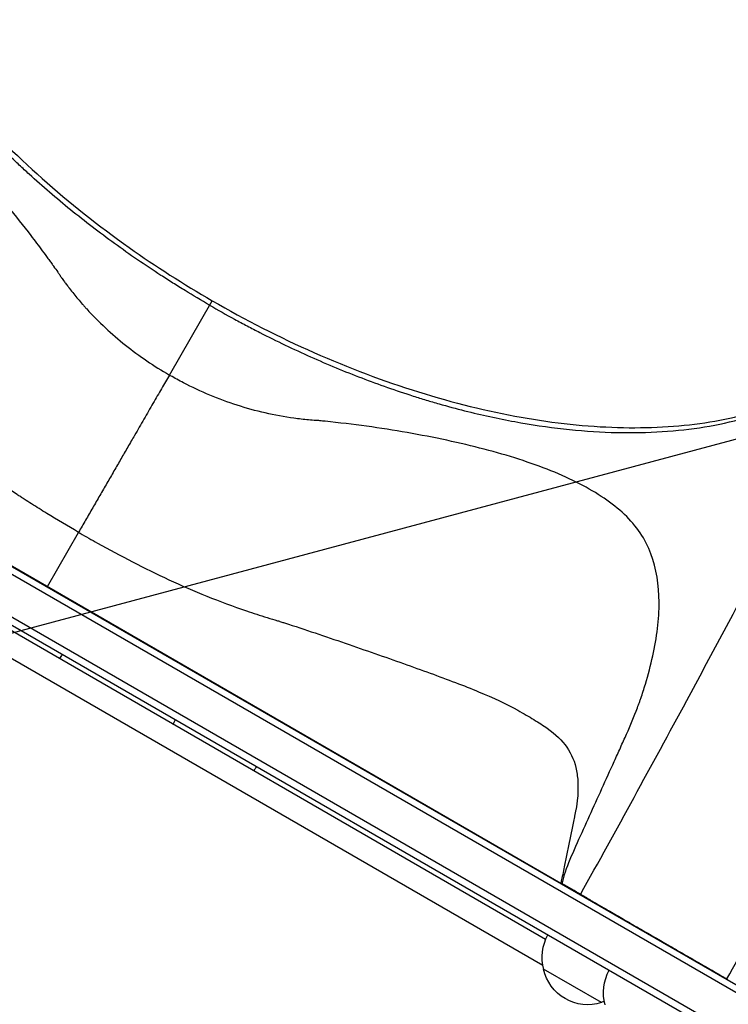
# Model space of a CAD drawing. Units: millimetres. Extents: x -3552 to 4077, y -4062 to 5184.
# Drawn here: x 1998 to 2263, y 672 to 1040 of the extents above; entities that cross this region are included whole.
import ezdxf

# ---------------------------------------------------------------- set-up
doc = ezdxf.new("R2010")
doc.units = ezdxf.units.MM
doc.header["$LTSCALE"] = 20
doc.linetypes.add('HIDDEN', pattern=[9.524999999999999, 6.35, -3.175])
for name, color, linetype in [('2d', 230, 'Continuous'), ('AS-Free_Space', 31, 'HIDDEN'), ('AS-Free_Space_Hatch', 31, 'HIDDEN')]:
    doc.layers.add(name, color=color, linetype=linetype)

msp = doc.modelspace()

# ---------------------------------------------------------------- hatches: boundary and pattern name
at = {"layer": 'AS-Free_Space_Hatch'}
h = msp.add_hatch(dxfattribs=at)
h.set_pattern_fill('ANSI31', color=256, scale=100, angle=150)
h.set_pattern_definition([(14.99999999999997, (1998.519254339608, 811.500033410799), (-82.17504682005033, 306.6814498467792), [])])
edge = h.paths.add_edge_path()
edge.add_arc((1998.519254339607, 811.500033410797), 1000, 507.9141569799266, 509.9999999999999, ccw=False)
edge.add_line((1151.266057715236, 1342.689284817284), (1286.182213042788, 1565.014013846041))
edge.add_line((1286.182213042788, 1565.014013846041), (932.76783523995, 2859.578049471598))
edge.add_arc((1893.151426763973, 3138.259511236492), 999.9999999999995, 149.9999999999999, 196.1815259855191, ccw=False)
edge.add_arc((1893.151426763974, 3138.259511236492), 1000, 14.447929745926274, 150, ccw=False)
edge.add_line((2861.526211998757, 3387.759561980949), (3028.468402084805, 2739.813371233307))
edge.add_line((3028.468402084805, 2739.813371233307), (3206.197420981298, 2076.519658194093))
edge.add_arc((1170.626301408993, 1579.780010725014), 2095.304288213182, 331.7063952312923, 373.71383860539527, ccw=False)
edge.add_line((3015.605140993714, 586.6268796877252), (2885.500705301524, 349.6949818473771))
edge.add_arc((1998.519254339607, 811.500033410796), 1000, 330.00000000000017, 332.4963543493993, ccw=False)
edge.add_arc((1998.519254339608, 811.500033410799), 1000, 150, 330, ccw=False)

# ---------------------------------------------------------------- linework, layer by layer
at = {"layer": '2d'}
for p, q in [((1583.744859381179, 1070.022668743154), (2429.793653724062, 581.556169581735)), ((1586.431000042812, 1071.358576055028), (2429.607513062425, 584.5503892887818)), ((2422.44074485327, 569.6355659603041), (1577.098143378527, 1057.694344479202)), ((1575.899224676403, 1055.499789168664), (2421.139653599426, 567.5000000000009)), ((1815.856750785418, 939.1192966172084), (2200.37203006571, 717.1192966172102)), ((2053.784619633814, 907.2224539992158), (2069.832527842895, 935.0182463725441)), ((2194.661899853081, 695.9478721229798), (1800.376824445428, 923.588466547043)), ((2193.653336615154, 686.2533315883147), (1792.485387683355, 917.8677548943424)), ((2008.114390425564, 828.1192966172102), (2019.796512361636, 848.3533253507021)), ((2229.989974397211, 699.7996289721168), (2230.085124397212, 699.9644336064603)), ((2215.520795814535, 672.3577285651345), (2193.870160719058, 684.8577285656329)), ((2256.300300708866, 684.6093549936168), (2256.395450708867, 684.7741596279584))]:
    msp.add_line(p, q, dxfattribs=at)
at = {"layer": '2d', "extrusion": (0, 0, -1)}
for centre, radius, start, end in [((-1999.048325307814, 811.4142815242276), 17.00000000000001, 210.6413890922787, 217.4018060812365), ((-2070.926589461207, 769.9153463663833), 17, 22.59819391875165, 29.3586109077582), ((-2071.794459225706, 769.4142815242276), 17, 210.6413890922787, 217.4018060812365), ((-2210.356679470502, 689.4153463663833), 17, 344.1865016247331, 29.3586109077582), ((-2247.379222432705, 689.540234558478), 17, 30.64129529621014, 31.28276476320472), ((-2210.456337576798, 688.5858295855624), 16.99999999914598, 252.6679254884744, 347.3320745114783), ((-2233.306352670789, 676.1653463663833), 17, 344.1865016247331, 29.3586109077582), ((-2211.224549235001, 688.9142815242276), 17, 251.4150476946726, 255.8134983752331)]:
    msp.add_arc(centre, radius, start, end, dxfattribs=at)
at = {"layer": '2d'}
for points, knots in [([(2068.871815988997, 933.354244630159), (2065.779813287421, 935.1394132222495), (2062.712799731316, 936.9624322759037), (2058.150023958022, 939.7541858307895), (2056.634240081552, 940.6950446376659), (2053.621563885009, 942.5920598180082), (2052.125130018791, 943.5479023763664), (2044.692173047611, 948.3636604357644), (2038.902695421395, 952.3327925856092), (2027.63354524393, 960.5033059592834), (2022.153650035256, 964.704537106677), (2011.507274857699, 973.3438463954526), (2006.340481962428, 977.781714469983), (2000.085324269391, 983.4837302952992), (1998.84351400279, 984.6327941732352), (1996.384761257845, 986.9426327597348), (1995.170876053826, 988.1005061736223), (1991.575210635534, 991.5829389271394), (1989.239395367599, 993.9162960565909), (1982.413536286604, 1000.951532214606), (1978.103941530198, 1005.68841064445), (1969.9620895968, 1015.255939884696), (1966.129467638786, 1020.086618219923), (1958.948274390656, 1029.843913449045), (1955.599517904084, 1034.770597449932), (1949.405865800451, 1044.724215798405), (1946.612533115103, 1049.668783098642), (1941.615144003441, 1059.491379503735), (1939.411168034476, 1064.370048827216), (1935.587982977989, 1074.062088623158), (1933.969384946762, 1078.875372153242), (1932.319109508773, 1084.84976104673), (1932.007790512913, 1086.042517511377), (1931.422982426358, 1088.423722631852), (1931.149324070563, 1089.613102724515), (1930.389279203955, 1093.156278846197), (1929.962251472725, 1095.490761581169), (1928.91558605317, 1102.412655760231), (1928.530171056129, 1106.91853855146), (1928.369897794101, 1115.716359219573), (1928.595659655964, 1120.008043996661), (1929.395112496313, 1126.282830579198), (1929.738698859441, 1128.34719320079), (1930.371035086474, 1131.402241047838), (1930.601313434865, 1132.413673634805), (1931.101231563516, 1134.422550978713), (1931.371054950574, 1135.420504884317), (1932.237100645429, 1138.382884880591), (1932.890594608317, 1140.318978317172), (1933.86598323957, 1142.857360924948), (1934.120912333774, 1143.493915958473), (1934.384475188327, 1144.126049174946)], [3.081487911019577e-33, 3.081487911019577e-33, 3.081487911019577e-33, 3.081487911019577e-33, 0.01070545314510744, 0.01070545314510744, 0.01605817971766116, 0.01605817971766116, 0.02141090629021488, 0.02141090629021488, 0.04282181258042976, 0.04282181258042976, 0.06423271887064463, 0.06423271887064463, 0.08564362516085954, 0.08564362516085954, 0.09099635173341332, 0.09099635173341332, 0.09634907830596709, 0.09634907830596709, 0.1070545314510746, 0.1070545314510746, 0.1284654377412897, 0.1284654377412897, 0.1498763440315048, 0.1498763440315048, 0.17128725032172, 0.17128725032172, 0.1926981566119351, 0.1926981566119351, 0.2141090629021502, 0.2141090629021502, 0.2355199691923653, 0.2355199691923653, 0.2408726957649191, 0.2408726957649191, 0.2462254223374728, 0.2462254223374728, 0.2569308754825803, 0.2569308754825803, 0.2783417817727951, 0.2783417817727951, 0.29975268806301, 0.29975268806301, 0.3104581412081174, 0.3104581412081174, 0.3158108677806712, 0.3158108677806712, 0.3211635943532249, 0.3211635943532249, 0.3318690474983323, 0.3318690474983323, 0.3354854958788532, 0.3354854958788532, 0.3354854958788532, 0.3354854958788532]), ([(1934.64637526068, 1144.522233321853), (1934.143459418627, 1143.298756658752), (1933.674047930253, 1142.056833299896), (1931.238687224783, 1135.011687035841), (1929.949669786303, 1128.825746673797), (1928.712272962632, 1113.948726623289), (1929.255635014084, 1104.973644304563), (1932.848104802138, 1086.477413320637), (1935.868786649259, 1076.887230613017), (1944.227274674746, 1057.523766744606), (1949.579734742621, 1047.664303934712), (1962.371896190081, 1028.09400705222), (1969.864242681929, 1018.292735402873), (1986.660661097897, 999.1669752115986), (1996.045571105303, 989.7560145665493), (2016.287943274792, 971.7373286672419), (2027.24352990632, 963.0518217792023), (2048.696095676765, 947.8736774202871), (2059.141041867169, 941.1909781336026), (2069.832527842895, 935.0182463725441)], [0.7646462675985353, 0.7646462675985353, 0.7646462675985353, 0.7646462675985353, 1.502361526112842, 1.502361526112842, 4.89057913221392, 4.89057913221392, 9.24778791044431, 9.24778791044431, 13.52574088452742, 13.52574088452742, 17.76023405395122, 17.76023405395122, 21.98435655192988, 21.98435655192988, 26.21853480993157, 26.21853480993157, 30.47113378492007, 30.47113378492007, 34.17477308683385, 34.17477308683385, 34.17477308683385, 34.17477308683385]), ([(1815.361061538893, 939.4054829371262), (1816.276358336659, 940.2239225465155), (1817.201264868955, 941.1380920312067), (1818.602027713763, 942.6564963365299), (1819.071201320727, 943.1871630410305), (1819.778385756856, 944.0204663023424), (1820.132835750679, 944.4464443767602), (1820.547890440386, 944.9598573652393), (1820.75580518551, 945.2206886640824), (1820.859860069404, 945.3521374237362), (1820.911911976607, 945.4181203214494), (1820.93794405775, 945.451176429925), (1820.950961631629, 945.4677206528404), (1820.956540920582, 945.4748144992127), (1820.960260519616, 945.4795445001992), (1820.962967435105, 945.4829873765384), (1821.482530321819, 946.1438749026702), (1822.228232706261, 947.1324790250192), (1823.684543652093, 949.1049145068964), (1824.226260534559, 949.8439641365412), (1825.122768712788, 951.0742437123654), (1825.592004822212, 951.7198081707402), (1826.176046439748, 952.5260502783412), (1826.477201315069, 952.9424209987747), (1826.630060268333, 953.1539160866787), (1826.707059870616, 953.2604907220966), (1826.745702171342, 953.3139847698485), (1826.765058942605, 953.3407834708623), (1826.773362334339, 953.3522797015366), (1826.778899624919, 953.3599463159435), (1826.782577326279, 953.3650383429331), (1828.69126399135, 956.007773622995), (1831.593575290985, 960.0370080922849), (1835.052258140544, 964.8570942070846), (1836.799643350846, 967.2967865903329), (1837.677832044539, 968.5240227813238), (1838.118048565469, 969.1394855873923), (1838.338437139021, 969.447677819554), (1838.448701475301, 969.6018890993628), (1838.503851152223, 969.6790235247545), (1838.53143036743, 969.7175979331432), (1838.545221069165, 969.7368869361735), (1838.551131604358, 969.7451540372158), (1838.555072013254, 969.7506655235657), (1838.556073841061, 969.7520667894887), (1841.568199558938, 973.965174421458), (1844.053285139205, 977.4386743820387), (1847.015684672928, 981.5747695836244), (1847.875520066107, 982.7743232097046), (1848.975626379282, 984.3074931596993), (1849.310715137279, 984.7741821833888), (1849.76610378545, 985.4079157686965), (1849.981986476125, 985.7082068629434), (1850.213212277053, 986.0295864971295), (1850.323669571389, 986.183041696012), (1850.377609772069, 986.2579612972377), (1850.404257816319, 986.2949691784333), (1850.417501331278, 986.3133601490763), (1850.424102962817, 986.3225273931375), (1850.42739874721, 986.3271039550082), (1850.428810148092, 986.3290638257904), (1850.42975084243, 986.3303700701208), (1850.429592644206, 986.3301503996418), (1852.680487136568, 989.4557165533579), (1854.805679319505, 992.2850398035125), (1857.804342253741, 996.0772729301088), (1858.772428288655, 997.2660910948825), (1860.177552721037, 998.9355131741186), (1860.638096737521, 999.4730217219521), (1861.317221069682, 1000.250740388875), (1861.653860622702, 1000.632463877623), (1862.041507389797, 1001.065301289021), (1862.234058072058, 1001.278591117612), (1862.330015512538, 1001.384453540389), (1862.377914792775, 1001.437189095391), (1862.40184457734, 1001.463507954638), (1862.413804506293, 1001.476655154181), (1862.418929126619, 1001.482287047485), (1862.422345303841, 1001.486041060617), (1862.423482354256, 1001.487290503851), (1867.092686832069, 1006.617364202103), (1871.836824423061, 1011.245894962155), (1879.097100094308, 1017.233320100374), (1881.542095912544, 1019.06968354195), (1885.259076443164, 1021.558039602108), (1886.506381984385, 1022.343122077186), (1888.391931149679, 1023.450802448714), (1889.022883712249, 1023.808372106426), (1889.97327239592, 1024.326819242678), (1890.449457124385, 1024.581566003272), (1891.006810556522, 1024.870844295069), (1891.285947688756, 1025.013490429436), (1891.425632527555, 1025.084313814275), (1891.495504162382, 1025.119600407558), (1891.525455425027, 1025.134696407168), (1891.545424329952, 1025.144754443435), (1891.554336906692, 1025.149240956743), (1897.227308320742, 1028.002842794537), (1902.613177063891, 1029.681376438994), (1910.500302954828, 1030.527917275816), (1913.097691303434, 1030.532104778203), (1916.974626089284, 1030.137547327166), (1918.263718646029, 1029.939271501403), (1920.19597372779, 1029.544133269873), (1921.161755096086, 1029.322136840948), (1922.288644480761, 1029.020960584786), (1922.852218750836, 1028.859901243747), (1923.134049951024, 1028.776763087987), (1923.274978025031, 1028.734543063564), (1923.345445362635, 1028.713270462188), (1923.380679879348, 1028.702593532683), (1923.395780570644, 1028.698009001558), (1923.405847739365, 1028.694950713428), (1923.410016521282, 1028.693683655577), (1926.435920715176, 1027.773294332051), (1929.427882388606, 1026.5858356408), (1935.377536452861, 1023.737076198454), (1938.33510309499, 1022.07582887168), (1947.17804134683, 1016.476036938905), (1953.035797227089, 1011.92378863107), (1961.781753079812, 1004.217657767572), (1964.689209656424, 1001.502070397423), (1970.482916196901, 995.827487781743), (1973.369088699849, 992.868581091906), (1979.110248846789, 986.7496329538271), (1981.965271269223, 983.589723980941), (1986.216359554463, 978.7244805135242), (1987.628126528505, 977.0817311144592), (1989.736869800881, 974.5885239055742), (1990.789015790995, 973.3346431284563), (1992.012417736714, 971.8595073564911), (1992.62306877807, 971.1189229992242), (1992.928128801734, 970.7478830805458), (1993.080592067568, 970.5621769652798), (1993.14591912495, 970.4825488221059), (1993.18946730499, 970.4294545561979), (1993.210048074612, 970.4043566608698), (1996.172226172276, 966.7911154587027), (1999.07901436045, 963.1245140969631), (2003.383646255314, 957.5128811045643), (2004.809302249958, 955.623610030997), (2006.933471656866, 952.7620140782428), (2007.639145916339, 951.8035282260707), (2008.69404894663, 950.3588608933323), (2009.220598414116, 949.6347910366849), (2009.833325509517, 948.7869895832146), (2010.139293906759, 948.3623232183791), (2010.29217932582, 948.1497983243835), (2010.368597342358, 948.0434879102149), (2010.406800177672, 947.9903207063335), (2010.425900052132, 947.9637341045627), (2010.434085381933, 947.9523392037709), (2010.439542194983, 947.9447424603723), (2010.442928655224, 947.9400277925097), (2010.974980999207, 947.199279301477), (2011.490603134842, 946.4674667593945), (2012.242175445422, 945.3784623886795), (2012.612496817346, 944.8361388805088), (2013.034909255893, 944.2071616083931), (2013.243700269788, 943.8935965247247), (2013.347490993666, 943.7370436464817), (2013.399235038131, 943.6588244704917), (2013.425069215844, 943.6197291792059), (2013.43797684168, 943.6001851053561), (2013.443506653332, 943.5918098388347), (2013.447192743746, 943.5862264978214), (2013.450055887335, 943.5818891385707), (2013.661379478526, 943.2617373568364), (2014.014108645473, 942.7652172135831), (2014.760118735849, 941.7572124134922), (2015.044968511105, 941.3773642882197), (2015.527195262122, 940.7424292287751), (2015.78204905151, 940.4086730515128), (2016.10359821889, 939.990939537146), (2016.270451287673, 939.7750056769355), (2016.355400434342, 939.6652745991878), (2016.398256040608, 939.6099683568236), (2016.419779149826, 939.5822051017485), (2016.429023767372, 939.5702829682532), (2016.435191385837, 939.5623296362892), (2016.439369996381, 939.5569417130619), (2017.463224815582, 938.2368526987275), (2018.50930843916, 936.9439669296653), (2020.113969252548, 935.0410405123957), (2020.654778340228, 934.4128001073832), (2021.474770407122, 933.4794866551265), (2021.749563901161, 933.1698900379151), (2022.302059569687, 932.5537024869564), (2022.578821259379, 932.2481394497236), (2027.340323843458, 927.0440884096743), (2032.187816249379, 922.5376358184412), (2042.529104476359, 914.2944345439109), (2048.023464915988, 910.5572810605127), (2053.784619633814, 907.2224539992158)], [0, 0, 0, 0, 0.01562499999998544, 0.01562499999998544, 0.02343749999997808, 0.02343749999997808, 0.02734374999997433, 0.02929687499997257, 0.03027343749997173, 0.03076171874997134, 0.03100585937497122, 0.03112792968747109, 0.03118896484372093, 0.03121948242184581, 0.03121948242184581, 0.03124999999997069, 0.03124999999997069, 0.04687499999978404, 0.04687499999978404, 0.05468749999969062, 0.05468749999969062, 0.0585937499996439, 0.0605468749996206, 0.06152343749960894, 0.0620117187496031, 0.06225585937460024, 0.06237792968709875, 0.06243896484334795, 0.06246948242147261, 0.06246948242147261, 0.06249999999959728, 0.06249999999959728, 0.09374999999936685, 0.1093749999992516, 0.117187499999194, 0.1210937499991652, 0.1230468749991508, 0.1240234374991437, 0.1245117187491401, 0.1247558593741383, 0.1248779296866375, 0.1249389648428871, 0.124969482421012, 0.124969482421012, 0.1249999999991369, 0.1249999999991369, 0.1562499999990781, 0.1562499999990781, 0.1718749999990485, 0.1718749999990485, 0.1796874999990339, 0.1796874999990339, 0.1835937499990266, 0.1855468749990227, 0.1865234374990209, 0.18701171874902, 0.1872558593740194, 0.187377929686519, 0.1874389648427688, 0.1874694824208937, 0.1874847412099561, 0.1874847412099561, 0.1874999999990186, 0.1874999999990186, 0.2187499999989972, 0.2187499999989972, 0.2343749999989864, 0.2343749999989864, 0.2421874999989809, 0.2421874999989809, 0.2460937499989782, 0.2480468749989768, 0.2490234374989761, 0.2495117187489757, 0.2497558593739755, 0.2498779296864753, 0.2499389648427253, 0.2499694824208502, 0.2499694824208502, 0.2499999999989752, 0.2499999999989752, 0.3124999999990155, 0.3124999999990155, 0.3437499999990356, 0.3437499999990356, 0.3593749999990458, 0.3593749999990458, 0.3671874999990509, 0.3671874999990509, 0.3710937499990534, 0.3730468749990546, 0.3740234374990553, 0.3745117187490556, 0.3747558593740556, 0.3748779296865556, 0.3748779296865556, 0.3749999999990556, 0.3749999999990556, 0.4374999999990367, 0.4374999999990367, 0.4687499999990273, 0.4687499999990273, 0.4843749999990226, 0.4843749999990226, 0.4921874999990202, 0.4960937499990191, 0.4980468749990185, 0.4990234374990182, 0.499511718749018, 0.4997558593740178, 0.4998779296865177, 0.4999389648427676, 0.4999389648427676, 0.4999999999990176, 0.4999999999990176, 0.5312499999989708, 0.5312499999989708, 0.562499999998924, 0.562499999998924, 0.6249999999988304, 0.6249999999988304, 0.6562499999987834, 0.6562499999987834, 0.6874999999987366, 0.6874999999987366, 0.7187499999986897, 0.7187499999986897, 0.7343749999986664, 0.7343749999986664, 0.7421874999986547, 0.746093749998649, 0.7480468749986462, 0.7490234374986449, 0.7495117187486441, 0.7497558593736436, 0.7497558593736436, 0.7499999999986432, 0.7499999999986432, 0.7812499999985877, 0.7812499999985877, 0.7968749999985599, 0.7968749999985599, 0.804687499998546, 0.804687499998546, 0.8085937499985393, 0.8105468749985357, 0.8115234374985341, 0.8120117187485332, 0.8122558593735327, 0.8123779296860324, 0.8124389648422822, 0.8124694824204072, 0.8124694824204072, 0.8124999999985322, 0.8124999999985322, 0.820312499998545, 0.820312499998545, 0.8242187499985516, 0.8261718749985548, 0.8271484374985565, 0.8276367187485573, 0.8278808593735577, 0.8280029296860579, 0.828063964842308, 0.8280944824204333, 0.8280944824204333, 0.8281249999985585, 0.8281249999985585, 0.8359374999986279, 0.8359374999986279, 0.8398437499986625, 0.8398437499986625, 0.84179687499868, 0.8427734374986886, 0.8432617187486929, 0.843505859373695, 0.8436279296861962, 0.8436889648424466, 0.8437194824205719, 0.8437194824205719, 0.8437499999986973, 0.8437499999986973, 0.8593749999988275, 0.8593749999988275, 0.8671874999988927, 0.8671874999988927, 0.8710937499989252, 0.8710937499989252, 0.8749999999989577, 0.8749999999989577, 0.937499999999479, 0.937499999999479, 1, 1, 1, 1]), ([(2019.796512361636, 848.3533253507021), (2015.75678587272, 850.6888007090247), (2011.776492764789, 853.060353370186), (2005.988506843894, 856.6179294174699), (2004.090037705979, 857.8035691532268), (2001.303797869892, 859.5729392675266), (2000.385655455939, 860.1610064178485), (1999.030119915542, 861.0371904709491), (1998.581877041654, 861.3282718917117), (1997.915545141253, 861.7630610023816), (1997.583886361002, 861.9799978410692), (1997.199716606382, 862.232215948291), (1997.0083383935, 862.3580974551469), (1996.926472210056, 862.4119969755693), (1996.871928944099, 862.4479188424402), (1996.846223462333, 862.4648533562295), (1993.132776475275, 864.9120583858121), (1989.304144888592, 867.53581823082), (1983.595970061757, 871.6199875985667), (1981.700954755877, 873.0050271510308), (1978.897680148123, 875.1020778194661), (1977.969681831103, 875.8044095682499), (1976.590620593873, 876.8609762972092), (1975.904325969837, 877.3900258209605), (1975.110052679418, 878.0081633542713), (1974.714610975007, 878.3174061233576), (1974.517325643272, 878.4720642042766), (1974.432869379281, 878.5383533711656), (1974.376586364802, 878.5825476526379), (1974.346985186499, 878.6058009574563), (1972.614733666285, 879.9671083896328), (1970.811079141557, 881.4166347061046), (1968.027511218057, 883.7148339329406), (1967.087182428178, 884.501239308579), (1965.668156855607, 885.7054802234661), (1965.193555922237, 886.1110976854752), (1964.479624389356, 886.7256226449872), (1964.122149354986, 887.0344108179097), (1963.763960848437, 887.3454584149758), (1963.525014313876, 887.5533230610154), (1963.403865108062, 887.6589009481313), (1961.397414481394, 889.4104943995817), (1959.618496556243, 891.0042564170553), (1957.063954733876, 893.3418170959712), (1956.231390630734, 894.1121700214653), (1955.004459049507, 895.2582071143888), (1954.599132829519, 895.6386382696137), (1953.995793004678, 896.2073906318028), (1953.795520396223, 896.3966210639055), (1953.495944301191, 896.6801833901654), (1953.346313792034, 896.8219229748802), (1953.17202110822, 896.9872127431345), (1953.084943895797, 897.0698393175107), (1953.041422580522, 897.1111480223162), (1953.019666246687, 897.1318012285055), (1953.010343030259, 897.140652356903), (1953.004127758574, 897.1465530545656), (1952.999417018913, 897.1510255123512), (1952.227750560345, 897.8836705491185), (1951.306139427207, 898.7361728609185), (1949.168434471272, 900.6788898869736), (1947.952315076684, 901.7691193651071), (1945.237492235783, 904.1804210420096), (1943.738755109614, 905.5015126858534), (1941.290940015533, 907.649221986986), (1940.441754367931, 908.3927820078889), (1939.120017221064, 909.5485033826126), (1938.671447891393, 909.9404724297738), (1937.986874363338, 910.5383653736599), (1937.641658006819, 910.8397965209397), (1937.233840119719, 911.1957789739708), (1937.028672715171, 911.3748438308003), (1936.925775393081, 911.4646440920797), (1936.874248452346, 911.5096111086141), (1936.848465427767, 911.5321113292839), (1936.837411371589, 911.5417578612551), (1936.830041070212, 911.5481896780739), (1936.825517648093, 911.5521371060122), (1930.989402071906, 916.6450947901658), (1925.549282102929, 921.3555991018429), (1917.971464025753, 927.8556526748043), (1915.542470617331, 929.9281194103432), (1912.916804495187, 932.1548692619099), (1912.48141935951, 932.5238127310031), (1912.031360153949, 932.9047265732706), (1911.860830895641, 933.0489894741286), (1911.833918200621, 933.071755082131), (1911.815979287503, 933.0869293221322), (1911.803734613485, 933.0972865857229), (1911.747207380187, 933.1450978664407), (1911.611667120636, 933.2597168720122), (1910.755620054006, 933.9832052908232), (1909.958101259888, 934.6548057634363), (1907.862820045431, 936.4132956181375), (1906.507887995676, 937.5423579171866), (1902.564563999521, 940.8022312171879), (1900.097810519535, 942.8056325999614), (1895.462318311923, 946.4878921564168), (1893.293484971804, 948.1668049546452), (1889.223556042821, 951.2175677767473), (1887.322433952088, 952.5894331014815), (1884.647086092777, 954.431060635362), (1883.784663424344, 955.0089249652328), (1882.531776662317, 955.8236052212696), (1882.120938772456, 956.0864793684095), (1881.514456260303, 956.4679996792065), (1881.213658585926, 956.6555621065263), (1880.866914124488, 956.8688409388933), (1880.694577179365, 956.9741008527426), (1880.60866612194, 957.026386745988), (1880.56577477127, 957.0524437781578), (1880.544345118481, 957.0654508283087), (1880.535164412621, 957.0710206798894), (1880.529044704242, 957.0747328925418), (1880.526818250915, 957.0760833308732), (1878.530164849946, 958.2868873725429), (1876.6786833652, 959.3713956631482), (1874.091255819209, 960.8250287245055), (1873.26039589997, 961.2807277188758), (1872.359077968378, 961.7621900093791), (1872.209554090485, 961.8417837696934), (1872.061065022954, 961.9204077106906), (1871.999337661628, 961.9530333585872), (1871.987687191354, 961.9591892514954), (1871.959584863374, 961.9740273119196), (1871.917456547727, 961.996253979808), (1871.651121497835, 962.1364452681146), (1870.95775793371, 962.496262949483), (1870.310900501069, 962.8186487775702), (1868.194312266254, 963.8432891396487), (1866.627739057459, 964.5030874075028), (1864.427633348703, 965.276176352917), (1863.71923002282, 965.4977676639073), (1862.689138907397, 965.7788457658671), (1862.351195143609, 965.8639864334264), (1861.851802723131, 965.9792196559292), (1861.603987435336, 966.0337167554162), (1861.318029803486, 966.0919134290389), (1861.175824716046, 966.1196753707018), (1861.104913567336, 966.1332234188731), (1861.074563870297, 966.1389585104944), (1861.054339780355, 966.1427660933832), (1861.04523460012, 966.1444746674288), (1858.191157162775, 966.6778263917231), (1855.366589815825, 966.6478178472889), (1851.116705099194, 965.7843415477155), (1849.697791567936, 965.3601707802072), (1847.560087533238, 964.5228063422483), (1846.845952440632, 964.210173430466), (1845.771524606925, 963.6914618491946), (1845.233504483597, 963.4196654519137), (1844.604213561686, 963.0809082419119), (1844.289144307274, 962.906127908479), (1844.154021290236, 962.8300659951101), (1844.063918257438, 962.7791013131382), (1844.018268728474, 962.7531551061611), (1843.617902145268, 962.524523571893), (1843.17136907641, 962.260934567098), (1842.700599211039, 961.9714553025342), (1842.582792095969, 961.8982883269191), (1842.554736027699, 961.8808201285365), (1842.543513061375, 961.8738290491829), (1842.538835939762, 961.8709140081182), (1842.524810684652, 961.8621723488895), (1842.478089042271, 961.8330413006815), (1842.282472740707, 961.7108543223449), (1841.804225169361, 961.4098869275485), (1841.376788327354, 961.1353471422453), (1840.959294746595, 960.8626480386383), (1840.753034150996, 960.7267584381743), (1840.516881869471, 960.5689479828025), (1840.399944084281, 960.4902147437178), (1840.341761924947, 960.4508898832728), (1840.312742797684, 960.4312377374672), (1840.298251255856, 960.42141421621), (1840.291009994609, 960.4165030910599), (1840.287907563741, 960.4143984590492), (1840.285839491393, 960.4129954012178), (1840.284318312434, 960.4119632640513), (1840.003927379234, 960.2217041736758), (1839.573503894806, 959.9171875830298), (1838.727434604213, 959.2737854491525), (1838.412164196493, 959.0281220969528), (1837.894012075867, 958.6101631756583), (1837.713763762313, 958.4625936959428), (1837.432765183865, 958.2284777184568), (1837.289610336212, 958.1082287310155), (1837.118106042716, 957.9622633985882), (1837.03125170874, 957.8878502490616), (1836.987551565355, 957.8502845694429), (1836.965633573498, 957.8314117663949), (1836.954657638186, 957.8219528505879), (1836.949165440777, 957.8172177611732), (1836.946810736057, 957.8151872300723), (1836.945240731677, 957.8138332743974), (1836.943826540906, 957.8126135674875), (1836.863739324197, 957.7435375068462), (1836.758145100936, 957.6525270107604), (1836.498990228321, 957.424428053565), (1836.345210658622, 957.2874659861782), (1835.807066780517, 956.810266177953), (1835.34753059678, 956.4027718485131), (1834.226911032647, 955.4090609417226), (1833.565827652249, 954.8228443643702), (1832.423042184155, 953.8094778124077), (1832.016920295207, 953.4493486807651), (1831.369947362411, 952.8756445618155), (1831.147991368251, 952.6788247852519), (1830.805609852166, 952.3752175150357), (1830.632057212912, 952.2213194785863), (1830.425445841664, 952.0381065670435), (1830.32110683301, 951.9455838106851), (1830.268678997926, 951.8990933573577), (1830.242400497695, 951.8757908619091), (1830.229245101906, 951.8641252969874), (1830.223603615353, 951.8591227011921), (1830.219841855476, 951.855786955558), (1830.21762543614, 951.8538215427297), (1829.424274114681, 951.1503161906157), (1828.691627016507, 950.5006403902053), (1827.344648279127, 949.3062051818697), (1826.73031663992, 948.7614457739446), (1825.619968820471, 947.7768433505762), (1825.123952640229, 947.3370003351347), (1824.46866496409, 946.755923106336), (1824.265025171081, 946.5753452457966), (1823.981749630124, 946.3241502785795), (1823.845657896784, 946.2034707508674), (1823.696589772881, 946.0712843913598), (1823.624482102178, 946.00734281731), (1823.589034864639, 945.9759099317116), (1823.571462895322, 945.9603279642697), (1823.562714823027, 945.9525705993865), (1823.55835026497, 945.9487003216555), (1823.556170355465, 945.9467672839683), (1823.555236616288, 945.945939289496), (1823.554614236338, 945.9453873932371), (1823.554757572244, 945.9455144965441), (1822.770072303754, 945.2496937785663), (1822.095011874979, 944.6510830347534), (1821.245710171483, 943.8979636060621), (1820.989824426929, 943.6710565776693), (1820.646818045015, 943.3668952068374), (1820.485520412786, 943.2238643143619), (1820.31519956963, 943.0728320774497), (1820.234504079996, 943.001275243404), (1820.195272568164, 942.9664866474841), (1820.175935870495, 942.9493398048007), (1820.166337286222, 942.9408282472768), (1820.161555435227, 942.9365879344705), (1820.159509807901, 942.9347739716859), (1820.158146886881, 942.9335653996377), (1820.158060841295, 942.9334890985983), (1819.503662837281, 942.3532007877538), (1818.818765447906, 941.7458671058894), (1817.385420639161, 940.4748466675255), (1816.636973219789, 939.8111599110262), (1815.856750785419, 939.1192966172102)], [0, 0, 0, 0, 0.03124999999999779, 0.03124999999999779, 0.04687499999999667, 0.04687499999999667, 0.05468749999999611, 0.05468749999999611, 0.05859374999999584, 0.05859374999999584, 0.06054687499999571, 0.06152343749999563, 0.06201171874999558, 0.06225585937499555, 0.06225585937499555, 0.06249999999999552, 0.06249999999999552, 0.09374999999999149, 0.09374999999999149, 0.1093749999999895, 0.1093749999999895, 0.1171874999999885, 0.1171874999999885, 0.121093749999988, 0.1230468749999878, 0.1240234374999877, 0.1245117187499876, 0.1247558593749876, 0.1247558593749876, 0.1249999999999877, 0.1249999999999877, 0.1406249999999873, 0.1406249999999873, 0.1484374999999871, 0.1484374999999871, 0.1523437499999871, 0.1523437499999871, 0.154296874999987, 0.155273437499987, 0.155273437499987, 0.1562499999999869, 0.1562499999999869, 0.1718749999999856, 0.1718749999999856, 0.179687499999985, 0.179687499999985, 0.1835937499999846, 0.1835937499999846, 0.1855468749999845, 0.1855468749999845, 0.1865234374999845, 0.1870117187499844, 0.1872558593749844, 0.1873779296874844, 0.1874389648437343, 0.1874694824218593, 0.1874694824218593, 0.1874999999999842, 0.1874999999999842, 0.2031250000000434, 0.2031250000000434, 0.2187500000001027, 0.2187500000001027, 0.234375000000162, 0.234375000000162, 0.2421875000001916, 0.2421875000001916, 0.2460937500002064, 0.2460937500002064, 0.2480468750002138, 0.2490234375002174, 0.2495117187502193, 0.2497558593752203, 0.2498779296877208, 0.2499389648439711, 0.2499694824220962, 0.2499694824220962, 0.2500000000002213, 0.2500000000002213, 0.3125000000003939, 0.3125000000003939, 0.3437500000004802, 0.3437500000004802, 0.3476562500004909, 0.3496093750004963, 0.349853515625497, 0.3499755859379973, 0.3499755859379973, 0.3500976562504977, 0.3500976562504977, 0.350585937500499, 0.3515625000005014, 0.3593750000005201, 0.3593750000005201, 0.3750000000005577, 0.3750000000005577, 0.4062500000006327, 0.4062500000006327, 0.4375000000007076, 0.4375000000007076, 0.4687500000007825, 0.4687500000007825, 0.4843750000008201, 0.4843750000008201, 0.4921875000008388, 0.4921875000008388, 0.4960937500008483, 0.498046875000853, 0.4990234375008554, 0.4995117187508565, 0.499755859375857, 0.4998779296883572, 0.4999389648446073, 0.4999389648446073, 0.5000000000008574, 0.5000000000008574, 0.531250000000914, 0.531250000000914, 0.5468750000009425, 0.5468750000009425, 0.5488281250009461, 0.5498046875009479, 0.5498046875009479, 0.5500488281259485, 0.5500488281259485, 0.550292968750949, 0.55078125000095, 0.5546875000009581, 0.5625000000009744, 0.5625000000009744, 0.5937500000010397, 0.5937500000010397, 0.6093750000010724, 0.6093750000010724, 0.6171875000010886, 0.6171875000010886, 0.6210937500010967, 0.6230468750011006, 0.6240234375011027, 0.6245117187511037, 0.624755859376104, 0.624755859376104, 0.6250000000011044, 0.6250000000011044, 0.6875000000012131, 0.6875000000012131, 0.7187500000012673, 0.7187500000012673, 0.7343750000012944, 0.7343750000012944, 0.742187500001308, 0.7460937500013148, 0.7480468750013183, 0.7490234375013199, 0.7490234375013199, 0.7500000000013216, 0.7500000000013216, 0.757812500001335, 0.7597656250013384, 0.7602539062513392, 0.7603759765638394, 0.7603759765638394, 0.7604980468763396, 0.7604980468763396, 0.76074218750134, 0.7617187500013417, 0.7656250000013485, 0.7734375000013618, 0.7734375000013618, 0.7773437500013685, 0.7792968750013718, 0.7802734375013733, 0.7807617187513742, 0.7810058593763746, 0.7811279296888748, 0.7811889648451249, 0.7812194824232498, 0.7812194824232498, 0.7812500000013747, 0.7812500000013747, 0.7968750000013697, 0.7968750000013697, 0.8046875000013671, 0.8046875000013671, 0.8085937500013658, 0.8085937500013658, 0.8105468750013652, 0.8115234375013648, 0.8120117187513646, 0.8122558593763645, 0.8123779296888645, 0.8124389648451145, 0.8124694824232395, 0.812484741212302, 0.812484741212302, 0.8125000000013645, 0.8125000000013645, 0.82031250000128, 0.82031250000128, 0.8281250000011955, 0.8281250000011955, 0.8437500000010266, 0.8437500000010266, 0.8593750000008578, 0.8593750000008578, 0.8671875000007733, 0.8671875000007733, 0.871093750000731, 0.871093750000731, 0.8730468750007099, 0.8740234375006993, 0.8745117187506941, 0.8747558593756914, 0.8748779296881901, 0.8749389648444394, 0.8749694824225641, 0.8749694824225641, 0.8750000000006888, 0.8750000000006888, 0.8906250000005329, 0.8906250000005329, 0.906250000000377, 0.906250000000377, 0.9218750000002212, 0.9218750000002212, 0.9296875000001432, 0.9296875000001432, 0.9335937500001041, 0.9355468750000847, 0.9365234375000749, 0.9370117187500702, 0.9372558593750678, 0.9373779296875666, 0.9374389648438161, 0.9374694824219408, 0.9374847412110033, 0.9374847412110033, 0.9375000000000658, 0.9375000000000658, 0.9531250000000507, 0.9531250000000507, 0.9609375000000431, 0.9609375000000431, 0.9648437500000393, 0.9667968750000375, 0.9677734375000365, 0.968261718750036, 0.9685058593750356, 0.9686279296875354, 0.9686889648437853, 0.9687194824219103, 0.9687194824219103, 0.9687500000000353, 0.9687500000000353, 0.9843750000000177, 0.9843750000000177, 1, 1, 1, 1]), ([(2068.871815988997, 933.354244630159), (2071.963818690572, 931.5690760380703), (2075.076106280672, 929.8244739115589), (2079.775223666957, 927.2688709575568), (2081.347923233321, 926.4265930173233), (2084.497124669135, 924.7660464879127), (2086.0731255398, 923.9480180238634), (2093.960172843307, 919.9187674912837), (2100.292280929159, 916.8894988672628), (2113.002728161455, 911.2153852213532), (2119.381048666604, 908.5702723342611), (2132.186097570613, 903.6698956166647), (2138.612800509436, 901.414255750532), (2146.678469913459, 898.8481381963438), (2148.294493555622, 898.3472308977534), (2151.524248822647, 897.3728078522572), (2153.13393921545, 896.9004891352424), (2157.94764715611, 895.5277679162509), (2161.136301340284, 894.671571120397), (2170.641924115247, 892.2778218326084), (2176.898978548332, 890.9140425084688), (2189.255627888535, 888.6467565204175), (2195.355429023361, 887.7429477092892), (2207.396091188069, 886.4024995414829), (2213.337102932542, 885.9657333534678), (2225.054015333712, 885.5786824637553), (2230.732802569113, 885.6318690471426), (2241.738115142874, 886.2153013263933), (2247.065154698155, 886.7459368096779), (2257.370299904176, 888.2809813253634), (2262.34802473246, 889.2858760768477), (2268.347135005302, 890.8438900710526), (2269.535751902144, 891.1706581442786), (2271.890340071374, 891.8548020452226), (2273.057202624273, 892.2124970034756), (2276.505705589037, 893.3258669018187), (2278.740940807835, 894.123291405941), (2285.258809718986, 896.6777996528735), (2289.353726181185, 898.5969618700501), (2297.052999008726, 902.8570714876432), (2300.656826119786, 905.1984293837677), (2305.691224283417, 909.0281691439059), (2307.307221574773, 910.3579049735627), (2309.636802506579, 912.4330481334318), (2310.397589646911, 913.1381913265641), (2311.887369395496, 914.5755717977418), (2312.616711136026, 915.308222658271), (2314.749184621035, 917.5394302289887), (2316.099143739771, 919.0734193203616), (2317.809753247, 921.1873219574727), (2318.233561529834, 921.7263745459759), (2318.649223526596, 922.2706932817446)], [1.051036569115628e-16, 1.051036569115628e-16, 1.051036569115628e-16, 1.051036569115628e-16, 0.0107054531451076, 0.0107054531451076, 0.01605817971766135, 0.01605817971766135, 0.0214109062902151, 0.0214109062902151, 0.04282181258043008, 0.04282181258043008, 0.06423271887064506, 0.06423271887064506, 0.08564362516086006, 0.08564362516086006, 0.0909963517334138, 0.0909963517334138, 0.09634907830596755, 0.09634907830596755, 0.107054531451075, 0.107054531451075, 0.1284654377412899, 0.1284654377412899, 0.1498763440315048, 0.1498763440315048, 0.1712872503217197, 0.1712872503217197, 0.1926981566119347, 0.1926981566119347, 0.2141090629021496, 0.2141090629021496, 0.2355199691923645, 0.2355199691923645, 0.2408726957649183, 0.2408726957649183, 0.246225422337472, 0.246225422337472, 0.2569308754825795, 0.2569308754825795, 0.2783417817727946, 0.2783417817727946, 0.2997526880630097, 0.2997526880630097, 0.3104581412081172, 0.3104581412081172, 0.315810867780671, 0.315810867780671, 0.3211635943532247, 0.3211635943532247, 0.3318690474983322, 0.3318690474983322, 0.3354854958788251, 0.3354854958788251, 0.3354854958788251, 0.3354854958788251]), ([(2069.832527842896, 935.0182463725441), (2082.210900883863, 927.8715887352855), (2095.024696665555, 921.3501144165612), (2120.894342313167, 909.9047027652878), (2134.068096989678, 904.9345058992103), (2160.027207020768, 896.839501474803), (2172.933570193185, 893.6643327005031), (2197.889666886513, 889.2301363046472), (2210.059317562143, 887.93926010636), (2233.106781451697, 887.2650507153639), (2244.096472907499, 887.8710047106315), (2264.409986370581, 890.9016237089027), (2273.828232755443, 893.3366320440391), (2290.716450041484, 899.8644963423221), (2298.254776495471, 903.9890759382843), (2310.18156315941, 912.9360583313037), (2314.917481503405, 917.5844355772506), (2318.861379026226, 922.6955974711209)], [0, 0, 0, 0, 4.287994298888657, 4.287994298888657, 8.591655219312669, 8.591655219312669, 12.86556589426147, 12.86556589426147, 17.11513115497207, 17.11513115497207, 21.34701318025846, 21.34701318025846, 25.57184792094845, 25.57184792094845, 29.80920979402893, 29.80920979402893, 33.40541493830729, 33.40541493830729, 33.40541493830729, 33.40541493830729]), ([(2207.733245997878, 712.8692966172102), (2221.149965899514, 737.0662954945919), (2234.420778342153, 761.234856122207), (2274.147044971189, 834.7799367909201), (2299.708286759682, 884.0645888958088), (2324.634970639159, 934.2955174912613)], [0, 0, 0, 0, 10.0002430425705, 10.0002430425705, 30.46033122052918, 30.46033122052918, 30.46033122052918, 30.46033122052918]), ([(2200.867719312235, 716.8331102972943), (2200.892643791369, 716.9523469845781), (2200.917566215267, 717.0716263505356), (2201.216729568821, 718.5034207643757), (2201.582932807006, 719.8881092015008), (2203.085605299242, 724.3408566712033), (2204.521452363846, 727.6301430003377), (2207.520033776877, 734.3141488299507), (2209.020667906832, 737.662380115079), (2213.573348204086, 747.7605576418619), (2216.679217043887, 754.5678931807915), (2220.543960770035, 763.0846075927884), (2221.316148940776, 764.7883575239512), (2222.471606710551, 767.343016617916), (2222.856289648809, 768.1944092433414), (2223.624447123959, 769.8966155500011), (2224.010319384533, 770.7492278066702), (2225.905905586869, 774.9876242043747), (2227.282776341556, 778.2754416267462), (2228.839429672726, 782.2621341393615), (2229.14251471548, 783.053317127099), (2229.584891114988, 784.2309560423337), (2229.730307757483, 784.6219797167769), (2230.017072709612, 785.4009976271618), (2230.148983158424, 785.7397085759703), (2230.906675298953, 787.990843738161), (2231.474914399323, 789.7808969388761), (2233.05848748602, 795.1146478390447), (2233.977574096858, 798.630720621296), (2236.261116728285, 809.0326007342783), (2237.152051972897, 815.7809114127476), (2237.109693820657, 828.673531881489), (2236.163220439257, 834.7836630972752), (2233.043117342093, 843.0476690427267), (2231.721695437127, 845.663825447723), (2228.432500380554, 850.600596368794), (2226.44200480922, 852.9256533078687), (2219.592995530222, 859.3280497586793), (2213.986977043131, 863.099573799308), (2200.71394303759, 869.940640499467), (2192.994329689247, 873.0153836114268), (2176.324067688452, 878.3756695578804), (2167.301458883061, 880.7137701480924), (2147.992494318645, 884.8684515398809), (2137.863154191574, 886.6315999175067), (2122.515195604374, 888.7461142462462), (2117.349621144956, 889.3673251038317), (2111.467593502605, 889.9714183507849), (2110.812990967393, 890.0372324913433), (2109.501668311395, 890.1662110340285), (2109.1409464074, 890.1790044558065), (2107.760186266303, 890.2714142936393), (2106.841179676241, 890.3437337693185), (2104.089428682548, 890.5924337507558), (2102.259977230164, 890.8010019868825), (2093.167510485326, 892.0473062917035), (2086.085357370273, 893.6867472058448), (2072.276411731122, 898.1435799971123), (2065.551516244421, 900.9615913625594), (2057.425311815552, 905.1810639740625), (2055.814466164848, 906.0597826512085), (2054.07957987285, 907.0528310326381), (2053.934214872173, 907.136275011645), (2053.784619633814, 907.2224539992158)], [0, 0, 0, 0, 0.001562587749108874, 0.001562587749108874, 0.01875105299564348, 0.01875105299564348, 0.05312798348871269, 0.05312798348871269, 0.08750491398178191, 0.08750491398178191, 0.1562587749679202, 0.1562587749679202, 0.1734472402144548, 0.1734472402144548, 0.182041472837722, 0.182041472837722, 0.1906357054609892, 0.1906357054609892, 0.2250126359540585, 0.2250126359540585, 0.2336068685773258, 0.2336068685773258, 0.2379039848889595, 0.2379039848889595, 0.242201101200593, 0.242201101200593, 0.2593895664471277, 0.2593895664471277, 0.2937664969401969, 0.2937664969401969, 0.3625203579263351, 0.3625203579263351, 0.4312742189124734, 0.4312742189124734, 0.4656511494055426, 0.4656511494055426, 0.5000280798986118, 0.5000280798986118, 0.5687819408847501, 0.5687819408847501, 0.6375358018708884, 0.6375358018708884, 0.7062896628570268, 0.7062896628570268, 0.7750435238431651, 0.7750435238431651, 0.8094204543362341, 0.8094204543362341, 0.8137175706478679, 0.8137175706478679, 0.8180146869595015, 0.8180146869595015, 0.8266089195827689, 0.8266089195827689, 0.8437973848293033, 0.8437973848293033, 0.9125512458154418, 0.9125512458154418, 0.98130510680158, 0.98130510680158, 0.9984935720481146, 0.9984935720481146, 1, 1, 1, 1]), ([(2019.796512361636, 848.3533253507021), (2019.985311110939, 848.2444675345023), (2020.180045740746, 848.1322620601104), (2022.53235143041, 846.7780248918398), (2024.690938489695, 845.5547905998001), (2035.542216871702, 839.5133146090457), (2044.410686128686, 834.9121022958634), (2062.88513816842, 826.3607117502588), (2072.496134059101, 822.4085500938918), (2085.207637455404, 818.0887875058843), (2087.7828797909, 817.25679581637), (2091.684934738025, 816.0641250518684), (2092.992868052248, 815.6756163047512), (2094.965345292277, 815.1070849328325), (2095.019680596537, 815.0400312866814), (2095.978164774502, 814.7408024467759), (2096.456937992405, 814.5903803298434), (2100.76190378023, 813.2299730737805), (2104.560564982093, 811.9750695904122), (2115.902841759554, 808.1578700153959), (2123.474779444847, 805.5359527065166), (2138.064854453198, 800.4586111354447), (2144.944736709901, 798.0248710377755), (2157.914715959973, 793.3055041603175), (2164.064824462285, 790.993099414919), (2175.069958393809, 786.4132504261061), (2179.941610866081, 784.1464755469397), (2186.36919147651, 780.5513856495099), (2188.387023953457, 779.3938434355741), (2192.075090748134, 777.1819470069468), (2193.757658410481, 776.1083768996168), (2198.353914057352, 772.8274520011482), (2200.811964410583, 770.5183184815442), (2204.432378200698, 765.2902026960464), (2205.609855738236, 762.4084784030156), (2206.540829534175, 757.5199875827666), (2206.711081272613, 755.7910585992149), (2206.769480754261, 753.0553517498802), (2206.758941528789, 752.1341061462417), (2206.709275283079, 750.9710737453979), (2206.709382849795, 750.8416671681398), (2206.696908458187, 750.4896325814398), (2206.689289736709, 750.3124803325891), (2206.662202145351, 749.7775054364602), (2206.638503225829, 749.4161639803451), (2206.490567175345, 747.5845274952308), (2206.278502596066, 746.0392092822431), (2205.871711950939, 743.9862623900453), (2205.785080607677, 743.571528638854), (2205.616820505513, 742.7492833581355), (2205.532966732332, 742.3395108191789), (2205.282123595041, 741.1137027804007), (2205.115852264028, 740.3011761297812), (2204.287810292217, 736.2547409095287), (2203.636044283912, 733.0697224912028), (2202.645116040981, 728.2273025663208), (2202.312938350012, 726.6040327878845), (2201.652802297943, 723.3781120469275), (2201.309709626837, 721.7015034746137), (2200.719097441031, 718.8153285806957), (2200.551173184424, 717.9947244937002), (2200.37203006571, 717.1192966172102)], [0, 0, 0, 0, 0.001630838654603108, 0.001630838654603108, 0.01893300943705893, 0.01893300943705893, 0.08814169256688222, 0.08814169256688222, 0.1573503756967055, 0.1573503756967055, 0.1746525464791613, 0.1746525464791613, 0.1833036318703892, 0.1833036318703892, 0.1876291745660032, 0.1876291745660032, 0.1919547172616171, 0.1919547172616171, 0.2265590588265287, 0.2265590588265287, 0.295767741956352, 0.295767741956352, 0.3649764250861754, 0.3649764250861754, 0.4341851082159986, 0.4341851082159986, 0.503393791345822, 0.503393791345822, 0.5379981329107335, 0.5379981329107335, 0.5726024744756453, 0.5726024744756453, 0.6418111576054685, 0.6418111576054685, 0.7110198407352916, 0.7110198407352916, 0.7456241823002033, 0.7456241823002033, 0.7629263530826591, 0.7629263530826591, 0.767251895778273, 0.767251895778273, 0.771577438473887, 0.771577438473887, 0.780228523865115, 0.780228523865115, 0.8148328654300266, 0.8148328654300266, 0.8234839508212545, 0.8234839508212545, 0.8321350362124824, 0.8321350362124824, 0.8494372069949382, 0.8494372069949382, 0.9186458901247615, 0.9186458901247615, 0.9532502316896732, 0.9532502316896732, 0.9878545732545848, 0.9878545732545848, 1, 1, 1, 1]), ([(2200.37203006571, 717.1192966172102), (2200.371762238707, 717.1179878122939), (2200.416165506871, 717.0960559091027), (2200.5861103056, 717.0032208171424), (2200.713158216156, 716.9334142732323), (2200.867719312235, 716.8331102972943)], [0, 0, 0, 0, 0.5, 0.5, 1, 1, 1, 1]), ([(2262.855508054966, 680.824704267744), (2262.842316207463, 680.8693623741974), (2262.825722186706, 680.9119274239938), (2262.776256109932, 681.0092307263703), (2262.739110056887, 681.0618385546159), (2262.652360687189, 681.1523157685415), (2262.603323579776, 681.1900425548456), (2262.549315635913, 681.2212240557719)], [0.003095998958368183, 0.003095998958368183, 0.003095998958368183, 0.003095998958368183, 0.003256295140577731, 0.003256295140577731, 0.003488887650619023, 0.003488887650619023, 0.003721480160660315, 0.003721480160660315, 0.003721480160660315, 0.003721480160660315])]:
    msp.add_open_spline(points, degree=3, knots=knots, dxfattribs=at)
for points, weights, degree in [([(2053.784619633814, 907.2224539992158), (2039.402520600173, 882.3150684677103), (2019.796512361636, 848.3533253507021)], [1, 0.9309758112707566, 1], 2), ([(2211.613263242675, 710.6291676164665), (2209.088354947919, 712.0869241001228), (2207.733232794821, 712.8693042399982), (2207.733232794786, 712.8693042400182)], [1, 0.9544118892591491, 0.927102968952273, 0.9180732390793716], 3), ([(2211.613263242675, 710.6291676164665), (2221.859541992841, 704.7134758218663), (2243.632095201878, 692.1430863656833), (2262.549315635913, 681.2212240557719)], [1, 0.7798196734983597, 0.7798196734983597, 1], 3)]:
    msp.add_rational_spline(points, weights, degree=degree, dxfattribs=at)
for points in [[(2262.549315635913, 681.2212240557719), (2273.291866910267, 701.1133812644612), (2284.035347402112, 721.0066326328424), (2294.781693897473, 740.9029442143901)], [(2207.733233154268, 712.8693040324715), (2205.644051353055, 714.0754937077882), (2203.355669382862, 715.3966916542877), (2200.867719312235, 716.8331102972943)]]:
    msp.add_open_spline(points, degree=3, dxfattribs=at)
at = {"layer": 'AS-Free_Space', "flags": 128}
msp.add_lwpolyline([(1132.49385055517, 1311.500033410799, -0.009101458393637534), (1151.266057715236, 1342.689284817284), (1286.182213042788, 1565.014013846041), (932.7678352399498, 2859.578049471598, -0.2042772745365349), (1027.126022979535, 3638.259511236492, -0.6716685893542867), (2861.526211998757, 3387.759561980949), (3028.468402084805, 2739.813371233307), (3206.197420981298, 2076.519658194093, -0.1853726386124115), (3015.605140993714, 586.6268796877252), (2885.500705301524, 349.6949818473772, -0.01089283146790512), (2864.544658124047, 311.5000334107989, -1)], format="xyb", close=True, dxfattribs=at)

doc.saveas('drawing.dxf')
